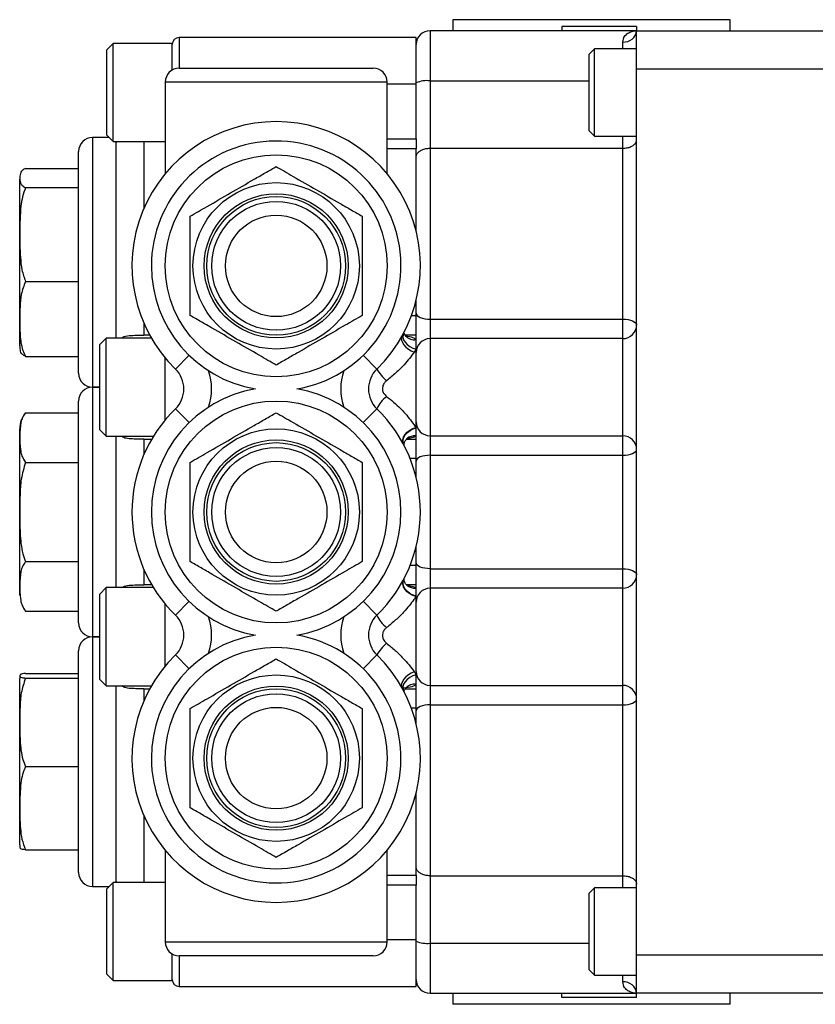
# Model space of a CAD drawing. Units: inches. Extents: x -20.2 to 52.3, y -15.8 to 25.8.
# Drawn here: x 17.3 to 23, y 15.8 to 22.9 of the extents above; entities that cross this region are included whole.
import ezdxf

# ---------------------------------------------------------------- set-up
doc = ezdxf.new("R2010")
doc.units = ezdxf.units.IN
doc.header["$MEASUREMENT"] = 0

msp = doc.modelspace()

# ---------------------------------------------------------------- linework, layer by layer
at = {"color": 7, "linetype": 'Continuous', "lineweight": 25}
for p, q in [((20.3985, 22.8768), (20.3985, 22.7968)), ((22.3987, 22.8768), (20.3985, 22.8768)), ((22.3987, 22.7968), (22.3987, 22.8768)), ((21.7236, 22.7968), (20.2336, 22.7968)), ((20.2336, 22.7968), (20.2336, 22.4358)), ((21.7236, 22.8268), (21.1832, 22.8268)), ((21.1832, 22.8268), (21.1832, 22.7968)), ((21.7236, 22.8268), (21.7236, 22.7968)), ((21.7236, 22.7968), (23.1786, 22.7968)), ((21.7236, 22.5196), (21.7236, 22.7968)), ((20.1336, 22.7485), (18.4236, 22.7485)), ((18.4236, 22.7485), (18.4236, 22.5268)), ((20.1336, 22.4118), (20.1336, 22.7485)), ((17.9484, 22.7062), (17.9012, 22.6589)), ((17.9012, 22.0447), (17.9012, 22.6589)), ((18.3736, 22.7062), (17.9484, 22.7062)), ((17.9484, 21.9975), (17.9484, 22.7062)), ((18.3736, 22.5134), (18.3736, 22.7062)), ((21.4193, 22.6668), (21.3799, 22.6274)), ((21.7236, 22.6668), (21.4193, 22.6668)), ((21.4193, 22.0369), (21.4193, 22.6668)), ((21.6236, 22.6668), (21.6236, 22.7159)), ((21.3799, 22.0762), (21.3799, 22.6274)), ((18.4236, 22.5268), (19.8236, 22.5268)), ((23.1786, 22.5196), (21.7236, 22.5196)), ((21.7236, 16.134), (21.7236, 22.5196)), ((18.3236, 22.4268), (18.3236, 21.7666)), ((19.9236, 22.4268), (18.3236, 22.4268)), ((19.9236, 21.7664), (19.9236, 22.4268)), ((20.1336, 22.4118), (19.9236, 22.4118)), ((20.1336, 22.017), (20.1336, 22.4118)), ((20.2336, 22.4358), (20.2336, 21.9499)), ((20.2336, 22.4358), (21.3799, 22.4358)), ((17.9191, 22.0268), (17.7986, 22.0268)), ((17.7986, 22.0268), (17.7986, 20.2268)), ((17.9012, 22.0447), (17.9484, 21.9975)), ((19.9236, 22.017), (20.1336, 22.017)), ((20.1336, 22.017), (20.1336, 21.9467)), ((21.3799, 22.0762), (21.4193, 22.0369)), ((21.4193, 22.0369), (21.7236, 22.0369)), ((21.6236, 21.9499), (21.6236, 22.0369)), ((17.9484, 21.9975), (18.3236, 21.9975)), ((17.9687, 21.9975), (17.9686, 21.9918)), ((17.9686, 20.5812), (17.9686, 21.9975)), ((18.1686, 21.9975), (18.1686, 21.5136)), ((20.1336, 21.9467), (19.9236, 21.9467)), ((20.1336, 21.3498), (20.1336, 21.9467)), ((20.2336, 21.9499), (20.2336, 20.7176)), ((20.2336, 21.9499), (21.6236, 21.9499)), ((21.6236, 20.7176), (21.6236, 21.9499)), ((17.6986, 20.3268), (17.6986, 21.9268)), ((17.3156, 21.8045), (17.6986, 21.8045)), ((17.2736, 21.5784), (17.2736, 21.7268)), ((17.3156, 21.6656), (17.6986, 21.6656)), ((17.2736, 20.5268), (17.2736, 21.5784)), ((17.3156, 20.9879), (17.6986, 20.9879)), ((20.1336, 20.7411), (20.1336, 20.8538)), ((20.1336, 20.7411), (20.099, 20.7411)), ((20.1336, 20.6018), (20.1336, 20.7411)), ((18.1686, 20.69), (18.1686, 20.6016)), ((20.2336, 20.7176), (21.6236, 20.7176)), ((20.2336, 20.7176), (20.2336, 20.5768)), ((21.6236, 20.5768), (21.6236, 20.7176)), ((18.2118, 20.6016), (18.1686, 20.6016)), ((20.1336, 20.6018), (20.0564, 20.6018)), ((20.1336, 20.5703), (20.1336, 20.6018)), ((17.8984, 20.5812), (17.8512, 20.5339)), ((17.8512, 19.9197), (17.8512, 20.5339)), ((18.2233, 20.5812), (17.8984, 20.5812)), ((17.8984, 19.8725), (17.8984, 20.5812)), ((20.1336, 20.5021), (20.1336, 20.5703)), ((21.6236, 20.5768), (20.2336, 20.5768)), ((20.2336, 20.5768), (20.2336, 19.8768)), ((21.6236, 19.8768), (21.6236, 20.5768)), ((17.3156, 20.4491), (17.6986, 20.4491)), ((18.4951, 20.4577), (18.3973, 20.3575)), ((19.7521, 20.4577), (19.8499, 20.3575)), ((20.1336, 20.5021), (20.12, 20.4803)), ((20.1336, 19.9336), (20.1336, 20.5021)), ((18.3236, 19.9914), (18.3236, 20.4373)), ((17.7986, 20.2268), (17.8512, 20.2268)), ((17.8512, 20.2268), (17.7986, 20.2268)), ((17.7986, 20.2268), (17.7986, 18.4268)), ((17.6986, 18.5268), (17.6986, 20.1268)), ((17.3156, 20.0427), (17.6986, 20.0427)), ((18.4951, 19.971), (18.3973, 20.0712)), ((19.8499, 20.0712), (19.7521, 19.971)), ((17.2736, 18.7268), (17.2736, 19.9268)), ((17.8512, 19.9197), (17.8984, 19.8725)), ((20.132, 19.9361), (20.1336, 19.9336)), ((20.1336, 19.8749), (20.1336, 19.9336)), ((17.8984, 19.8725), (18.2383, 19.8725)), ((17.9686, 18.7812), (17.9686, 19.8725)), ((18.1686, 19.8521), (18.226, 19.8521)), ((18.1686, 19.8521), (18.1686, 19.7386)), ((20.0648, 19.8518), (20.1336, 19.8518)), ((20.1336, 19.8518), (20.1336, 19.8749)), ((20.1336, 19.7125), (20.1336, 19.8518)), ((20.2336, 19.8768), (21.6236, 19.8768)), ((20.2336, 19.8768), (20.2336, 19.7361)), ((21.6236, 19.7361), (21.6236, 19.8768)), ((17.3156, 19.6848), (17.6986, 19.6848)), ((20.1336, 19.7125), (20.0894, 19.7125)), ((20.1336, 19.5748), (20.1336, 19.7125)), ((20.2336, 19.7361), (21.6236, 19.7361)), ((20.2336, 19.7361), (20.2336, 18.9176)), ((21.6236, 18.9176), (21.6236, 19.7361)), ((20.1336, 18.9411), (20.1336, 19.0788)), ((17.3156, 18.9689), (17.6986, 18.9689)), ((18.1686, 18.915), (18.1686, 18.8016)), ((20.1336, 18.9411), (20.0894, 18.9411)), ((20.1336, 18.8018), (20.1336, 18.9411)), ((20.2336, 18.9176), (21.6236, 18.9176)), ((20.2336, 18.9176), (20.2336, 18.7768)), ((21.6236, 18.7768), (21.6236, 18.9176)), ((17.8984, 18.7812), (17.8512, 18.7339)), ((18.2383, 18.7812), (17.8984, 18.7812)), ((17.8984, 18.0725), (17.8984, 18.7812)), ((18.226, 18.8016), (18.1686, 18.8016)), ((20.1336, 18.8018), (20.0636, 18.8018)), ((20.1336, 18.7787), (20.1336, 18.8018)), ((20.1336, 18.72), (20.1336, 18.7787)), ((21.6236, 18.7768), (20.2336, 18.7768)), ((20.2336, 18.7768), (20.2336, 18.0768)), ((21.6236, 18.0768), (21.6236, 18.7768)), ((17.8512, 18.1197), (17.8512, 18.7339)), ((18.4951, 18.6827), (18.3973, 18.5825)), ((19.8499, 18.5825), (19.7521, 18.6827)), ((20.1336, 18.72), (20.132, 18.7176)), ((20.1336, 18.1516), (20.1336, 18.72)), ((17.3156, 18.6109), (17.6986, 18.6109)), ((18.3236, 18.2164), (18.3236, 18.6623)), ((17.7986, 18.4268), (17.8512, 18.4268)), ((17.8512, 18.4268), (17.7986, 18.4268)), ((17.7986, 18.4268), (17.7986, 16.6268)), ((17.6986, 16.7268), (17.6986, 18.3268)), ((18.3973, 18.2962), (18.4951, 18.196)), ((19.8499, 18.2962), (19.7521, 18.196)), ((17.2736, 16.9268), (17.2736, 18.1268)), ((17.3156, 18.1634), (17.6986, 18.1634)), ((17.3156, 18.1288), (17.6986, 18.1288)), ((17.8512, 18.1197), (17.8984, 18.0725)), ((20.1336, 18.0834), (20.1336, 18.1516)), ((17.8984, 18.0725), (18.2233, 18.0725)), ((17.9686, 16.6562), (17.9686, 18.0725)), ((18.1686, 18.0521), (18.2118, 18.0521)), ((18.1686, 18.0521), (18.1686, 17.9636)), ((20.055, 18.0518), (20.1336, 18.0518)), ((20.1336, 18.0518), (20.1336, 18.0834)), ((20.1336, 17.9125), (20.1336, 18.0518)), ((20.2336, 18.0768), (21.6236, 18.0768)), ((20.2336, 18.0768), (20.2336, 17.9361)), ((21.6236, 17.9361), (21.6236, 18.0768)), ((20.1336, 17.9125), (20.099, 17.9125)), ((20.1336, 17.7998), (20.1336, 17.9125)), ((20.2336, 17.9361), (21.6236, 17.9361)), ((20.2336, 17.9361), (20.2336, 16.7038)), ((21.6236, 16.7038), (21.6236, 17.9361)), ((17.3156, 17.4923), (17.6986, 17.4923)), ((20.1336, 16.7069), (20.1336, 17.3038)), ((18.1686, 17.14), (18.1686, 16.6562)), ((17.3156, 16.8903), (17.6986, 16.8903)), ((18.3236, 16.8873), (18.3236, 16.2268)), ((19.9236, 16.2268), (19.9236, 16.8871)), ((19.9236, 16.7069), (20.1336, 16.7069)), ((20.1336, 16.7069), (20.1336, 16.6366)), ((20.2336, 16.7038), (21.6236, 16.7038)), ((20.2336, 16.7038), (20.2336, 16.2178)), ((21.6236, 16.6168), (21.6236, 16.7038)), ((17.7986, 16.6268), (17.9191, 16.6268)), ((17.9484, 16.6562), (17.9012, 16.6089)), ((18.3236, 16.6562), (17.9484, 16.6562)), ((17.9484, 15.9475), (17.9484, 16.6562)), ((17.9686, 16.6618), (17.9687, 16.6562)), ((20.1336, 16.6366), (19.9236, 16.6366)), ((20.1336, 16.2418), (20.1336, 16.6366)), ((21.4193, 16.6168), (21.3799, 16.5774)), ((21.7236, 16.6168), (21.4193, 16.6168)), ((21.4193, 15.9869), (21.4193, 16.6168)), ((17.9012, 15.9947), (17.9012, 16.6089)), ((21.3799, 16.0262), (21.3799, 16.5774)), ((18.3236, 16.2268), (19.9236, 16.2268)), ((20.1336, 16.2418), (19.9236, 16.2418)), ((20.1336, 15.9052), (20.1336, 16.2418)), ((20.2336, 16.2178), (21.3799, 16.2178)), ((20.2336, 16.2178), (20.2336, 15.8568)), ((18.3736, 15.9475), (18.3736, 16.1402)), ((19.8236, 16.1268), (18.4236, 16.1268)), ((18.4236, 16.1268), (18.4236, 15.9052)), ((21.7236, 16.134), (23.1786, 16.134)), ((21.7236, 15.8568), (21.7236, 16.134)), ((17.9012, 15.9947), (17.9484, 15.9475)), ((21.3799, 16.0262), (21.4193, 15.9869)), ((21.4193, 15.9869), (21.7236, 15.9869)), ((21.6236, 15.9378), (21.6236, 15.9869)), ((17.9484, 15.9475), (18.3736, 15.9475)), ((18.4236, 15.9052), (20.1336, 15.9052)), ((20.2336, 15.8568), (21.7236, 15.8568)), ((20.3985, 15.8568), (20.3985, 15.7768)), ((21.1832, 15.8268), (21.1832, 15.8568)), ((23.1786, 15.8568), (21.7236, 15.8568)), ((21.7236, 15.8268), (21.7236, 15.8568)), ((22.3987, 15.7768), (22.3987, 15.8568)), ((22.3987, 15.7768), (20.3985, 15.7768)), ((21.7236, 15.8268), (21.1832, 15.8268))]:
    msp.add_line(p, q, dxfattribs=at)
at = {"color": 7, "linetype": 'Continuous', "lineweight": 25, "flags": 128}
for points in [[(20.1336, 20.7602), (20.1355, 20.7519), (20.1412, 20.7439), (20.1505, 20.7365), (20.1629, 20.7301), (20.178, 20.7248), (20.1953, 20.7208), (20.2141, 20.7184), (20.2336, 20.7176)], [(21.6236, 20.7176), (21.6431, 20.7167), (21.6619, 20.7143), (21.6792, 20.7104), (21.6943, 20.7051), (21.7067, 20.6986), (21.716, 20.6913), (21.7217, 20.6833), (21.7236, 20.6749)], [(20.0326, 20.5965), (20.0279, 20.5823), (20.0284, 20.5661), (20.0341, 20.5488), (20.0446, 20.5315), (20.0594, 20.5152), (20.0776, 20.5007), (20.0982, 20.4888), (20.12, 20.4803)], [(20.0398, 20.6097), (20.0387, 20.6055), (20.0379, 20.5876), (20.043, 20.5689), (20.0535, 20.5507), (20.0688, 20.534), (20.0881, 20.5197), (20.1101, 20.5089), (20.1336, 20.5021)], [(20.0435, 19.8119), (20.0379, 19.8289), (20.0378, 19.8476), (20.0431, 19.867), (20.0537, 19.8859), (20.0689, 19.9032), (20.0877, 19.9178), (20.1092, 19.929), (20.132, 19.9361)], [(20.0441, 19.8109), (20.0391, 19.8263), (20.0388, 19.8453), (20.0441, 19.8648), (20.0546, 19.8838), (20.0699, 19.9011), (20.0889, 19.9157), (20.1106, 19.9268), (20.1336, 19.9336)], [(21.6236, 19.7361), (21.6431, 19.7369), (21.6619, 19.7393), (21.6792, 19.7433), (21.6943, 19.7486), (21.7067, 19.755), (21.716, 19.7624), (21.7217, 19.7704), (21.7236, 19.7787)], [(20.2336, 19.7361), (20.2141, 19.7353), (20.1953, 19.7328), (20.178, 19.7289), (20.1629, 19.7236), (20.1505, 19.7171), (20.1412, 19.7098), (20.1355, 19.7018), (20.1336, 19.6934)], [(20.2336, 18.9176), (20.2141, 18.9184), (20.1953, 18.9208), (20.178, 18.9248), (20.1629, 18.9301), (20.1505, 18.9365), (20.1412, 18.9439), (20.1355, 18.9519), (20.1336, 18.9602)], [(21.6236, 18.9176), (21.6431, 18.9167), (21.6619, 18.9143), (21.6792, 18.9104), (21.6943, 18.9051), (21.7067, 18.8986), (21.716, 18.8913), (21.7217, 18.8833), (21.7236, 18.8749)], [(20.132, 18.7176), (20.1092, 18.7246), (20.0877, 18.7358), (20.0689, 18.7505), (20.0537, 18.7678), (20.0431, 18.7866), (20.0378, 18.806), (20.0379, 18.8247), (20.0435, 18.8417)], [(20.1336, 18.72), (20.1106, 18.7268), (20.0889, 18.7379), (20.0699, 18.7525), (20.0546, 18.7698), (20.0441, 18.7888), (20.0388, 18.8084), (20.0391, 18.8273), (20.0441, 18.8427)], [(20.12, 18.1733), (20.0982, 18.1648), (20.0776, 18.153), (20.0594, 18.1385), (20.0446, 18.1221), (20.0341, 18.1048), (20.0284, 18.0876), (20.0279, 18.0714), (20.0326, 18.0571)], [(20.1336, 18.1516), (20.1101, 18.1448), (20.0881, 18.1339), (20.0688, 18.1197), (20.0535, 18.1029), (20.043, 18.0847), (20.0379, 18.0661), (20.0387, 18.0482), (20.0398, 18.044)], [(21.6236, 17.9361), (21.6431, 17.9369), (21.6619, 17.9393), (21.6792, 17.9433), (21.6943, 17.9486), (21.7067, 17.955), (21.716, 17.9624), (21.7217, 17.9704), (21.7236, 17.9787)], [(20.2336, 17.9361), (20.2141, 17.9353), (20.1953, 17.9328), (20.178, 17.9289), (20.1629, 17.9236), (20.1505, 17.9171), (20.1412, 17.9098), (20.1355, 17.9018), (20.1336, 17.8934)]]:
    msp.add_lwpolyline(points, dxfattribs=at)
at = {"color": 7, "linetype": 'Continuous', "lineweight": 25}
for centre, radius in [((19.1236, 21.1018), 0.8), ((19.1236, 21.1018), 0.6), ((19.1236, 21.1018), 0.5197), ((19.1236, 21.1018), 0.5), ((19.1236, 21.1018), 0.4646), ((19.1236, 21.1018), 0.3661), ((19.1236, 19.3268), 0.8), ((19.1236, 19.3268), 0.6), ((19.1236, 19.3268), 0.5197), ((19.1236, 19.3268), 0.5), ((19.1236, 19.3268), 0.4646), ((19.1236, 19.3268), 0.3661), ((19.1236, 17.5518), 0.8), ((19.1236, 17.5518), 0.6), ((19.1236, 17.5518), 0.5197), ((19.1236, 17.5518), 0.5), ((19.1236, 17.5518), 0.4646), ((19.1236, 17.5518), 0.3661)]:
    msp.add_circle(centre, radius, dxfattribs=at)
for centre, radius, start, end in [((20.2336, 22.6968), 0.1, 90, 180), ((21.6322, 22.8075), 0.092, 264.62582, 353.35616), ((18.4236, 22.6985), 0.05, 90, 180), ((18.4236, 22.4268), 0.1, 90, 180), ((19.8236, 22.4268), 0.1, 0, 90), ((20.2092, 22.2585), 0.179, 82.15337, 114.97604), ((19.1236, 21.1018), 1.04, 314.29729, 225.70271), ((17.7986, 21.9268), 0.1, 90, 180), ((19.1236, 21.1018), 0.9, 279.56038, 180), ((19.1236, 21.1018), 0.9, 180, 260.43962), ((21.6236, 20.6768), 0.1, 270, 0), ((20.1198, 20.6527), 0.0836, 221.58707, 279.50757), ((17.4547, 20.5268), 0.1811, 180, 190.3292), ((20.2336, 20.4768), 0.1, 90, 180), ((17.7986, 20.3268), 0.1, 180, 270), ((18.2576, 20.2143), 0.2, 314.29729, 45.70271), ((18.2576, 20.2143), 0.4, 340.81992, 19.18008), ((19.9896, 20.2143), 0.4, 160.81992, 199.18008), ((19.9896, 20.2143), 0.2, 134.29729, 225.70271), ((20.134, 20.5226), 0.3286, 210.16837, 229.30636), ((17.7986, 20.1268), 0.1, 90, 180), ((19.1236, 19.3268), 0.9, 99.56038, 180), ((19.1236, 19.3268), 0.9, 279.56038, 80.43962), ((20.073, 19.9686), 0.2455, 128.61616, 155.31122), ((17.4547, 19.9268), 0.1811, 140.18616, 180), ((19.1236, 19.3268), 1.04, 134.29729, 225.70271), ((19.1236, 19.3268), 1.04, 314.29729, 45.70271), ((20.2336, 19.9768), 0.1, 180, 270), ((20.1213, 19.7929), 0.083, 81.44538, 132.0509), ((21.6236, 19.7768), 0.1, 0, 90), ((19.1236, 19.3268), 0.9, 180, 260.43962), ((21.6236, 18.8768), 0.1, 270, 0), ((20.1213, 18.8607), 0.0829, 227.22979, 278.56746), ((20.2336, 18.6768), 0.1, 90, 180), ((18.2576, 18.4393), 0.2, 314.29729, 45.70271), ((18.2576, 18.4393), 0.4, 340.81992, 19.18008), ((19.9896, 18.4393), 0.4, 160.81992, 199.18008), ((19.9896, 18.4393), 0.2, 134.29729, 225.70271), ((20.073, 18.685), 0.2455, 204.68878, 231.38384), ((17.7986, 18.5268), 0.1, 180, 270), ((17.7986, 18.3268), 0.1, 90, 180), ((19.1236, 17.5518), 0.9, 99.56038, 180), ((19.1236, 17.5518), 0.9, 180, 80.43962), ((20.134, 18.131), 0.3286, 130.69364, 149.83163), ((19.1236, 17.5518), 1.04, 134.29729, 45.70271), ((20.2336, 18.1768), 0.1, 180, 270), ((17.4547, 18.1268), 0.1811, 173.42388, 180), ((20.1198, 18.0009), 0.0836, 80.50676, 137.82667), ((21.6236, 17.9768), 0.1, 0, 90), ((17.4547, 16.9268), 0.1811, 180, 186.56567), ((17.7986, 16.7268), 0.1, 180, 270), ((18.4236, 16.2268), 0.1, 180, 270), ((19.8236, 16.2268), 0.1, 270, 0), ((20.2092, 16.3951), 0.179, 245.02396, 277.84663), ((18.4236, 15.9552), 0.05, 180, 270), ((20.2336, 15.9568), 0.1, 180, 270), ((21.6322, 15.8462), 0.092, 6.64384, 95.37418)]:
    msp.add_arc(centre, radius, start, end, dxfattribs=at)
for points, knots in [([(21.6236, 22.7159), (21.6267, 22.7304), (21.6325, 22.757), (21.6602, 22.7802), (21.69, 22.7938), (21.7122, 22.7968), (21.7235, 22.7968), (21.7236, 22.7968)], [0, 0, 0, 0, 0.2806281, 0.513001, 0.7520971, 0.9971458, 1, 1, 1, 1]), ([(20.1336, 21.8867), (20.1336, 21.8868), (20.1336, 21.8937), (20.137, 21.9073), (20.1517, 21.9252), (20.1743, 21.9389), (20.2023, 21.9481), (20.2232, 21.9493), (20.2336, 21.9499)], [0, 0, 0, 0, 0.002678, 0.214378, 0.427514, 0.622966, 0.811352, 1, 1, 1, 1]), ([(21.6236, 21.9499), (21.6341, 21.9504), (21.655, 21.9516), (21.6831, 21.9608), (21.7058, 21.9743), (21.7202, 21.9913), (21.7236, 22.0038), (21.7236, 22.0099), (21.7236, 22.01)], [0, 0, 0, 0, 0.19042, 0.380554, 0.578367, 0.794011, 0.997192, 1, 1, 1, 1]), ([(17.3156, 21.8045), (17.3078, 21.8001), (17.2919, 21.7912), (17.2763, 21.7693), (17.274, 21.7391), (17.2752, 21.7078), (17.2866, 21.683), (17.3058, 21.6714), (17.3156, 21.6656)], [0, 0, 0, 0, 0.099199, 0.200768, 0.470265, 0.741451, 0.869408, 1, 1, 1, 1]), ([(18.5036, 21.4598), (18.5233, 21.4711), (18.5631, 21.4941), (18.6609, 21.5506), (18.7953, 21.6282), (18.935, 21.7089), (19.0459, 21.7729), (19.0975, 21.8027), (19.1236, 21.8177)], [0, 0, 0, 0, 0.0991993, 0.2007677, 0.4702645, 0.741451, 0.8694081, 1, 1, 1, 1]), ([(19.1236, 21.8177), (19.1433, 21.8064), (19.1831, 21.7834), (19.2809, 21.7269), (19.4153, 21.6493), (19.555, 21.5687), (19.6659, 21.5046), (19.7175, 21.4748), (19.7436, 21.4598)], [0, 0, 0, 0, 0.099199, 0.200768, 0.470265, 0.741451, 0.869408, 1, 1, 1, 1]), ([(17.3156, 21.6656), (17.3078, 21.6441), (17.2919, 21.6006), (17.2763, 21.4937), (17.274, 21.3467), (17.2752, 21.194), (17.2866, 21.0728), (17.3058, 21.0164), (17.3156, 20.9879)], [0, 0, 0, 0, 0.099199, 0.200768, 0.470265, 0.741451, 0.869408, 1, 1, 1, 1]), ([(18.5036, 20.7439), (18.5036, 20.7837), (18.5036, 20.8617), (18.5036, 20.983), (18.5036, 21.1128), (18.5036, 21.2531), (18.5036, 21.3748), (18.5036, 21.4411), (18.5036, 21.4598)], [0, 0, 0, 0, 0.171486, 0.335557, 0.499876, 0.709506, 0.917944, 1, 1, 1, 1]), ([(19.7436, 21.4598), (19.7436, 21.4199), (19.7436, 21.3419), (19.7436, 21.2207), (19.7436, 21.0909), (19.7436, 20.9505), (19.7436, 20.8289), (19.7436, 20.7626), (19.7436, 20.7439)], [0, 0, 0, 0, 0.171486, 0.335557, 0.499876, 0.709506, 0.917944, 1, 1, 1, 1]), ([(17.3156, 20.9879), (17.3038, 20.9579), (17.2807, 20.8992), (17.2752, 20.808), (17.2746, 20.7103), (17.2745, 20.6047), (17.2858, 20.5131), (17.309, 20.4632), (17.3156, 20.4491)], [0, 0, 0, 0, 0.171486, 0.335557, 0.499876, 0.709506, 0.917944, 1, 1, 1, 1]), ([(19.1236, 20.3859), (19.1039, 20.3973), (19.0642, 20.4202), (18.9663, 20.4767), (18.8319, 20.5543), (18.6922, 20.635), (18.5813, 20.699), (18.5297, 20.7288), (18.5036, 20.7439)], [0, 0, 0, 0, 0.099199, 0.200768, 0.470265, 0.741451, 0.869408, 1, 1, 1, 1]), ([(19.7436, 20.7439), (19.7239, 20.7325), (19.6842, 20.7095), (19.5863, 20.6531), (19.4519, 20.5754), (19.3122, 20.4948), (19.2013, 20.4308), (19.1497, 20.401), (19.1236, 20.3859)], [0, 0, 0, 0, 0.099199, 0.200768, 0.470265, 0.741451, 0.869408, 1, 1, 1, 1]), ([(18.0106, 20.5812), (18.013, 20.5835), (18.0233, 20.594), (18.0595, 20.5989), (18.1136, 20.6015), (18.1512, 20.6016), (18.1686, 20.6016)], [0, 0, 0, 0, 0.100743, 0.446974, 0.743452, 1, 1, 1, 1]), ([(20.0575, 20.5975), (20.0569, 20.598), (20.0511, 20.6035), (20.0494, 20.6091), (20.0478, 20.6141)], [0, 0, 0, 0, 0.104796, 1, 1, 1, 1]), ([(20.0651, 20.5901), (20.0652, 20.5901), (20.0654, 20.5902), (20.0593, 20.5932), (20.057, 20.5975), (20.057, 20.5976)], [0, 0, 0, 0, 0.343241, 0.9891942, 1, 1, 1, 1]), ([(20.0601, 20.5947), (20.064, 20.5944), (20.0865, 20.5928), (20.1126, 20.5853), (20.128, 20.5743), (20.1336, 20.5703)], [0, 0, 0, 0, 0.118757, 0.67585, 1, 1, 1, 1]), ([(17.3156, 20.4491), (17.3078, 20.4536), (17.2921, 20.4625), (17.2803, 20.4779), (17.2794, 20.4887), (17.2789, 20.4948)], [0, 0, 0, 0, 0.300023, 0.607211, 1, 1, 1, 1]), ([(20.12, 20.4803), (20.0969, 20.4499), (20.0588, 20.3997), (19.9876, 20.3285), (19.9426, 20.292), (19.9198, 20.2735)], [0, 0, 0, 0, 0.431684, 0.712155, 1, 1, 1, 1]), ([(19.9198, 20.2735), (19.9142, 20.2685), (19.9019, 20.2576), (19.8909, 20.2359), (19.8891, 20.2178), (19.891, 20.2008), (19.8949, 20.1904), (19.9046, 20.1742), (19.9125, 20.1671), (19.9198, 20.1604)], [0, 0, 0, 0, 0.1676881, 0.371686, 0.534139, 0.5713524, 0.7600096, 0.7784445, 1, 1, 1, 1]), ([(19.9198, 20.1604), (19.9367, 20.1469), (19.9901, 20.1042), (20.0693, 20.0237), (20.1114, 19.9649), (20.132, 19.9361)], [0, 0, 0, 0, 0.192336, 0.604354, 1, 1, 1, 1]), ([(17.3156, 20.0427), (17.3078, 20.0314), (17.2919, 20.0084), (17.2763, 19.9519), (17.274, 19.8743), (17.2752, 19.7937), (17.2866, 19.7296), (17.3058, 19.6998), (17.3156, 19.6848)], [0, 0, 0, 0, 0.099199, 0.200768, 0.470265, 0.741451, 0.869408, 1, 1, 1, 1]), ([(18.5036, 19.6848), (18.5233, 19.6961), (18.5631, 19.7191), (18.6609, 19.7756), (18.7953, 19.8532), (18.935, 19.9339), (19.0459, 19.9979), (19.0975, 20.0277), (19.1236, 20.0427)], [0, 0, 0, 0, 0.0991993, 0.2007677, 0.4702645, 0.741451, 0.8694081, 1, 1, 1, 1]), ([(19.1236, 20.0427), (19.1433, 20.0314), (19.1831, 20.0084), (19.2809, 19.9519), (19.4153, 19.8743), (19.555, 19.7937), (19.6659, 19.7296), (19.7175, 19.6998), (19.7436, 19.6848)], [0, 0, 0, 0, 0.099199, 0.200768, 0.470265, 0.741451, 0.869408, 1, 1, 1, 1]), ([(18.1686, 19.8521), (18.1495, 19.8521), (18.1113, 19.8521), (18.061, 19.8546), (18.0263, 19.86), (18.0145, 19.8691), (18.0101, 19.8725)], [0, 0, 0, 0, 0.279773, 0.559641, 0.838267, 1, 1, 1, 1]), ([(20.0466, 19.8056), (20.0464, 19.8062), (20.0459, 19.8076), (20.0463, 19.8241), (20.0531, 19.8427), (20.0634, 19.8509), (20.0666, 19.8534)], [0, 0, 0, 0, 0.218774, 0.518843, 0.851569, 1, 1, 1, 1]), ([(20.0649, 19.8536), (20.0688, 19.8566), (20.0746, 19.861), (20.0742, 19.8607), (20.0741, 19.8606)], [0, 0, 0, 0, 0.686078, 1, 1, 1, 1]), ([(20.1336, 19.8749), (20.1288, 19.8721), (20.1217, 19.8678), (20.1019, 19.8612), (20.084, 19.8592), (20.0701, 19.8576)], [0, 0, 0, 0, 0.314271, 0.471244, 1, 1, 1, 1]), ([(17.3156, 19.6848), (17.3038, 19.6449), (17.2807, 19.5669), (17.2752, 19.4457), (17.2746, 19.3159), (17.2745, 19.1755), (17.2858, 19.0539), (17.309, 18.9876), (17.3156, 18.9689)], [0, 0, 0, 0, 0.171486, 0.335557, 0.499876, 0.709506, 0.917944, 1, 1, 1, 1]), ([(18.5036, 18.9689), (18.5036, 19.0087), (18.5036, 19.0867), (18.5036, 19.208), (18.5036, 19.3378), (18.5036, 19.4781), (18.5036, 19.5998), (18.5036, 19.6661), (18.5036, 19.6848)], [0, 0, 0, 0, 0.171486, 0.335557, 0.499876, 0.709506, 0.917944, 1, 1, 1, 1]), ([(19.7436, 19.6848), (19.7436, 19.6449), (19.7436, 19.5669), (19.7436, 19.4457), (19.7436, 19.3159), (19.7436, 19.1755), (19.7436, 19.0539), (19.7436, 18.9876), (19.7436, 18.9689)], [0, 0, 0, 0, 0.171486, 0.335557, 0.499876, 0.709506, 0.917944, 1, 1, 1, 1]), ([(17.3156, 18.9689), (17.3078, 18.9575), (17.2919, 18.9345), (17.2763, 18.8781), (17.274, 18.8004), (17.2752, 18.7198), (17.2866, 18.6558), (17.3058, 18.626), (17.3156, 18.6109)], [0, 0, 0, 0, 0.099199, 0.200768, 0.470265, 0.741451, 0.869408, 1, 1, 1, 1]), ([(19.1236, 18.6109), (19.1039, 18.6223), (19.0642, 18.6452), (18.9663, 18.7017), (18.8319, 18.7793), (18.6922, 18.86), (18.5813, 18.924), (18.5297, 18.9538), (18.5036, 18.9689)], [0, 0, 0, 0, 0.099199, 0.200768, 0.470265, 0.741451, 0.869408, 1, 1, 1, 1]), ([(19.7436, 18.9689), (19.7239, 18.9575), (19.6842, 18.9345), (19.5863, 18.8781), (19.4519, 18.8004), (19.3122, 18.7198), (19.2013, 18.6558), (19.1497, 18.626), (19.1236, 18.6109)], [0, 0, 0, 0, 0.099199, 0.200768, 0.470265, 0.741451, 0.869408, 1, 1, 1, 1]), ([(20.0655, 18.8002), (20.0638, 18.8015), (20.0553, 18.8085), (20.0475, 18.8258), (20.0449, 18.8429), (20.0476, 18.8506), (20.0468, 18.8488), (20.0467, 18.8487)], [0, 0, 0, 0, 0.0772228, 0.4037804, 0.7095565, 0.9876567, 1, 1, 1, 1]), ([(18.0108, 18.7812), (18.0163, 18.7852), (18.0309, 18.7957), (18.0734, 18.8001), (18.124, 18.8015), (18.156, 18.8016), (18.1686, 18.8016)], [0, 0, 0, 0, 0.200001, 0.526821, 0.814761, 1, 1, 1, 1]), ([(20.0744, 18.7928), (20.0746, 18.7928), (20.076, 18.7924), (20.0712, 18.7937), (20.0662, 18.7994), (20.0644, 18.8014)], [0, 0, 0, 0, 0.110977, 0.680524, 1, 1, 1, 1]), ([(20.0688, 18.7968), (20.0835, 18.795), (20.1101, 18.7918), (20.1264, 18.7827), (20.1336, 18.7787)], [0, 0, 0, 0, 0.556231, 1, 1, 1, 1]), ([(20.132, 18.7176), (20.1269, 18.7101), (20.1036, 18.6758), (20.0553, 18.616), (19.9861, 18.5469), (19.9421, 18.5112), (19.9198, 18.4932)], [0, 0, 0, 0, 0.109017, 0.501283, 0.747401, 1, 1, 1, 1]), ([(19.9198, 18.4932), (19.914, 18.4881), (19.9016, 18.477), (19.8908, 18.4551), (19.8891, 18.4371), (19.8911, 18.4202), (19.895, 18.4099), (19.9047, 18.3939), (19.9125, 18.3868), (19.9198, 18.3802)], [0, 0, 0, 0, 0.173445, 0.377298, 0.539133, 0.575317, 0.762732, 0.780451, 1, 1, 1, 1]), ([(19.9198, 18.3802), (19.9405, 18.3635), (19.9825, 18.3297), (20.0366, 18.2762), (20.0838, 18.2228), (20.1078, 18.1899), (20.12, 18.1733)], [0, 0, 0, 0, 0.260435, 0.52584, 0.75937, 1, 1, 1, 1]), ([(18.5036, 17.9098), (18.5233, 17.9211), (18.5631, 17.9441), (18.6609, 18.0006), (18.7953, 18.0782), (18.935, 18.1589), (19.0459, 18.2229), (19.0975, 18.2527), (19.1236, 18.2677)], [0, 0, 0, 0, 0.0991993, 0.2007677, 0.4702645, 0.741451, 0.8694081, 1, 1, 1, 1]), ([(19.1236, 18.2677), (19.1433, 18.2564), (19.1831, 18.2334), (19.2809, 18.1769), (19.4153, 18.0993), (19.555, 18.0187), (19.6659, 17.9546), (19.7175, 17.9248), (19.7436, 17.9098)], [0, 0, 0, 0, 0.099199, 0.200768, 0.470265, 0.741451, 0.869408, 1, 1, 1, 1]), ([(17.3156, 18.1634), (17.3078, 18.1623), (17.2919, 18.1601), (17.2763, 18.1546), (17.274, 18.1471), (17.2752, 18.1393), (17.2866, 18.1332), (17.3058, 18.1303), (17.3156, 18.1288)], [0, 0, 0, 0, 0.099199, 0.200768, 0.470265, 0.741451, 0.869408, 1, 1, 1, 1]), ([(17.3156, 18.1288), (17.3038, 18.0934), (17.2807, 18.0241), (17.2752, 17.9162), (17.2746, 17.8008), (17.2745, 17.676), (17.2858, 17.5679), (17.309, 17.5089), (17.3156, 17.4923)], [0, 0, 0, 0, 0.171486, 0.335557, 0.499876, 0.709506, 0.917944, 1, 1, 1, 1]), ([(20.12, 18.1733), (20.1243, 18.1669), (20.1292, 18.1596), (20.1331, 18.1525), (20.1336, 18.1516)], [0, 0, 0, 0, 0.8700838, 1, 1, 1, 1]), ([(18.1686, 18.0521), (18.1495, 18.0521), (18.1113, 18.0521), (18.061, 18.0546), (18.0263, 18.06), (18.0145, 18.0691), (18.0101, 18.0725)], [0, 0, 0, 0, 0.2797733, 0.5596413, 0.8382673, 1, 1, 1, 1]), ([(20.1336, 18.0834), (20.1272, 18.0787), (20.1185, 18.0723), (20.0896, 18.0623), (20.0617, 18.0569), (20.0325, 18.0559), (20.0274, 18.0557)], [0, 0, 0, 0, 0.275463, 0.379664, 0.891108, 1, 1, 1, 1]), ([(20.0465, 18.0339), (20.0468, 18.0368), (20.0474, 18.0428), (20.0547, 18.052), (20.0584, 18.0565)], [0, 0, 0, 0, 0.498605, 1, 1, 1, 1]), ([(20.0572, 18.0553), (20.0579, 18.0566), (20.0615, 18.0625), (20.0669, 18.0643), (20.0654, 18.0638), (20.0652, 18.0637)], [0, 0, 0, 0, 0.181284, 0.861589, 1, 1, 1, 1]), ([(18.5036, 17.1939), (18.5036, 17.2337), (18.5036, 17.3117), (18.5036, 17.433), (18.5036, 17.5628), (18.5036, 17.7031), (18.5036, 17.8248), (18.5036, 17.8911), (18.5036, 17.9098)], [0, 0, 0, 0, 0.171486, 0.335557, 0.499876, 0.709506, 0.917944, 1, 1, 1, 1]), ([(19.7436, 17.9098), (19.7436, 17.8699), (19.7436, 17.7919), (19.7436, 17.6707), (19.7436, 17.5409), (19.7436, 17.4005), (19.7436, 17.2789), (19.7436, 17.2126), (19.7436, 17.1939)], [0, 0, 0, 0, 0.171486, 0.335557, 0.499876, 0.709506, 0.917944, 1, 1, 1, 1]), ([(17.3156, 17.4923), (17.3078, 17.4732), (17.2919, 17.4346), (17.2763, 17.3396), (17.274, 17.209), (17.2752, 17.0734), (17.2866, 16.9657), (17.3058, 16.9156), (17.3156, 16.8903)], [0, 0, 0, 0, 0.099199, 0.200768, 0.470265, 0.741451, 0.869408, 1, 1, 1, 1]), ([(19.1236, 16.8359), (19.1039, 16.8473), (19.0642, 16.8702), (18.9663, 16.9267), (18.8319, 17.0043), (18.6922, 17.085), (18.5813, 17.149), (18.5297, 17.1788), (18.5036, 17.1939)], [0, 0, 0, 0, 0.099199, 0.200768, 0.470265, 0.741451, 0.869408, 1, 1, 1, 1]), ([(19.7436, 17.1939), (19.7239, 17.1825), (19.6842, 17.1595), (19.5863, 17.1031), (19.4519, 17.0254), (19.3122, 16.9448), (19.2013, 16.8808), (19.1497, 16.851), (19.1236, 16.8359)], [0, 0, 0, 0, 0.099199, 0.200768, 0.470265, 0.741451, 0.869408, 1, 1, 1, 1]), ([(17.3156, 16.8903), (17.3078, 16.8914), (17.2919, 16.8936), (17.2766, 16.8989), (17.2757, 16.9031), (17.2751, 16.9061)], [0, 0, 0, 0, 0.216314, 0.437795, 1, 1, 1, 1]), ([(20.2336, 16.7038), (20.2232, 16.7044), (20.2023, 16.7056), (20.1743, 16.7147), (20.1517, 16.7285), (20.137, 16.7464), (20.1336, 16.76), (20.1336, 16.7668), (20.1336, 16.7669)], [0, 0, 0, 0, 0.188648, 0.377034, 0.572486, 0.785622, 0.997322, 1, 1, 1, 1]), ([(21.6236, 16.7038), (21.6341, 16.7032), (21.655, 16.702), (21.6831, 16.6929), (21.7058, 16.6794), (21.7202, 16.6623), (21.7236, 16.6498), (21.7236, 16.6437), (21.7236, 16.6436)], [0, 0, 0, 0, 0.19042, 0.380554, 0.578367, 0.794011, 0.997192, 1, 1, 1, 1]), ([(21.7236, 15.8568), (21.7235, 15.8568), (21.7122, 15.8568), (21.6903, 15.8598), (21.6604, 15.8733), (21.6326, 15.8963), (21.6267, 15.9232), (21.6236, 15.9378)], [0, 0, 0, 0, 0.002854, 0.247905, 0.480821, 0.71937, 1, 1, 1, 1])]:
    msp.add_open_spline(points, degree=3, knots=knots, dxfattribs=at)

doc.saveas('drawing.dxf')
